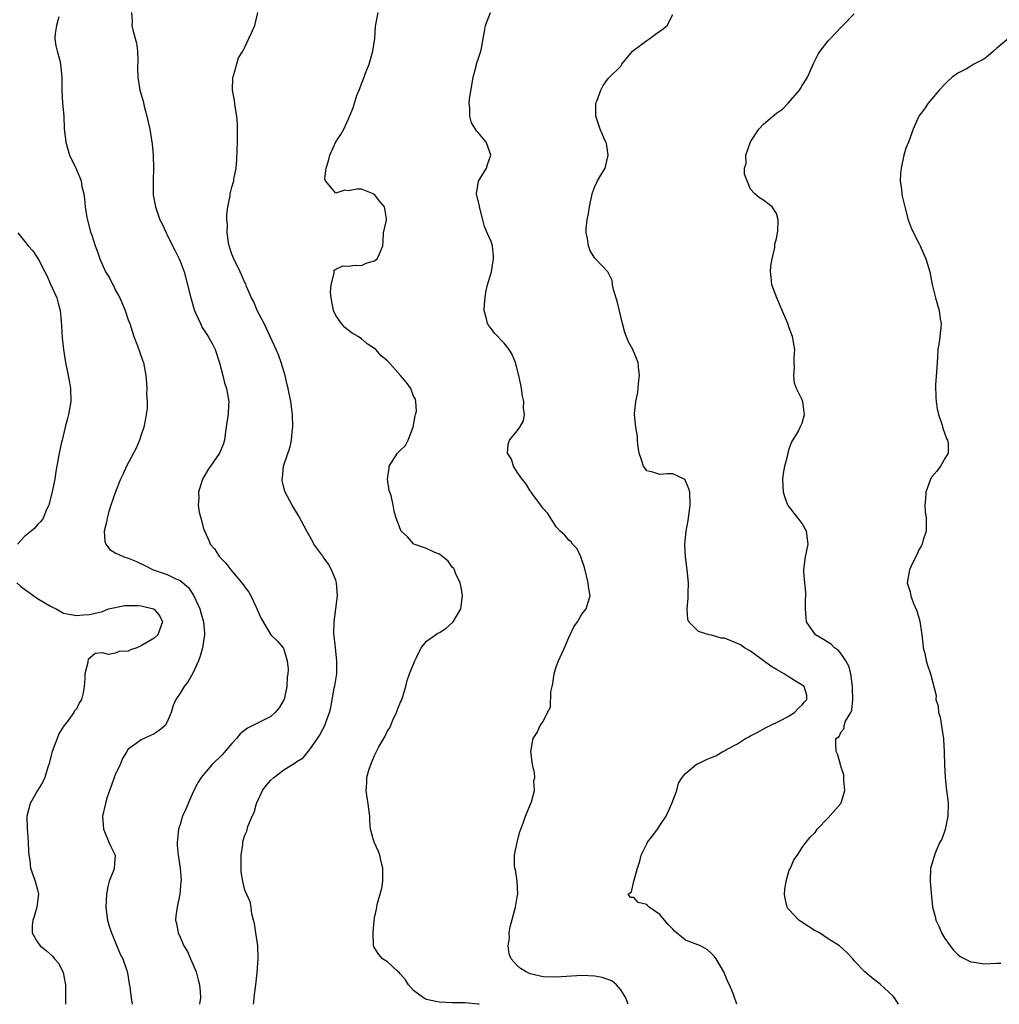
# Model space of a CAD drawing. Units: inches. Extents: x 2631000 to 2634000, y 1488000 to 1491000.
# Drawn here: x 2632480 to 2632631, y 1488000 to 1488152 of the extents above; entities that cross this region are included whole.
import ezdxf

# ---------------------------------------------------------------- set-up
doc = ezdxf.new("R2010")
doc.units = ezdxf.units.IN
doc.header["$MEASUREMENT"] = 0
doc.layers.add('LD26311488_2ft', color=242, linetype='Continuous')

msp = doc.modelspace()

# ---------------------------------------------------------------- linework, layer by layer
at = {"layer": 'LD26311488_2ft'}
for points, elevation in [([(2632497.49, 1488153), (2632497.6, 1488151.6), (2632497.55, 1488151), (2632497.68, 1488150.32), (2632498.08, 1488149), (2632498.25, 1488148.25), (2632498.44, 1488147), (2632498.47, 1488145.53), (2632498.42, 1488144.42), (2632498.45, 1488143), (2632498.8, 1488141), (2632499.3, 1488139.3), (2632499.47, 1488138.53), (2632499.87, 1488137), (2632500.08, 1488136.08), (2632500.3, 1488135), (2632500.69, 1488132.69), (2632500.84, 1488131), (2632500.88, 1488129), (2632500.82, 1488127), (2632500.85, 1488125.15), (2632500.83, 1488125), (2632500.85, 1488124.85), (2632501.18, 1488123), (2632501.89, 1488121), (2632502.27, 1488120.27), (2632502.82, 1488119), (2632503, 1488118.7), (2632503.82, 1488117), (2632504.24, 1488116.24), (2632504.83, 1488115), (2632505, 1488114.61), (2632505.6, 1488113), (2632506.15, 1488111), (2632506.63, 1488109), (2632507.16, 1488107.16), (2632507.22, 1488107), (2632507.43, 1488106.57), (2632508.12, 1488105), (2632508.42, 1488104.42), (2632509.34, 1488103), (2632509.94, 1488101.94), (2632510.38, 1488101), (2632511.05, 1488098.95), (2632511.59, 1488097), (2632511.87, 1488095.87), (2632512.17, 1488095), (2632512.49, 1488093), (2632512.48, 1488092.48), (2632512.39, 1488091), (2632512.21, 1488089.79), (2632512.12, 1488089), (2632511.93, 1488087.93), (2632511.82, 1488087), (2632511.66, 1488086.34), (2632511.07, 1488085), (2632509.66, 1488083), (2632509.4, 1488082.6), (2632509, 1488081.96), (2632508.46, 1488081), (2632508.17, 1488080.17), (2632507.82, 1488079), (2632507.86, 1488078.14), (2632507.76, 1488077), (2632507.93, 1488075.93), (2632508.17, 1488075), (2632508.63, 1488073.37), (2632508.75, 1488073), (2632508.85, 1488072.85), (2632509, 1488072.45), (2632509.46, 1488071.46), (2632509.63, 1488071), (2632510.28, 1488070.28), (2632511.07, 1488069), (2632512.06, 1488068.06), (2632512.82, 1488067), (2632514.74, 1488064.74), (2632515, 1488064.35), (2632515.58, 1488063.58), (2632515.9, 1488063), (2632516.72, 1488061.28), (2632516.91, 1488060.91), (2632517, 1488060.65), (2632517.51, 1488059.51), (2632518.97, 1488056.97), (2632520, 1488056), (2632520.88, 1488055), (2632521, 1488054.78), (2632521.49, 1488053), (2632521.68, 1488051.68), (2632521.63, 1488051), (2632521.52, 1488050.48), (2632521.47, 1488049), (2632521.03, 1488047.03), (2632521, 1488046.95), (2632520.27, 1488045.73), (2632519.67, 1488045), (2632519, 1488044.4), (2632515.38, 1488042.62), (2632514.27, 1488041.73), (2632513.68, 1488041), (2632513, 1488040.23), (2632511.51, 1488038.49), (2632509.96, 1488037), (2632509, 1488035.92), (2632508.25, 1488035), (2632507.76, 1488034.24), (2632507, 1488032.76), (2632506.23, 1488031), (2632505.89, 1488030.11), (2632505.38, 1488029), (2632505, 1488027.75), (2632504.74, 1488027), (2632504.59, 1488025.41), (2632504.53, 1488025), (2632504.52, 1488024.53), (2632504.69, 1488023), (2632505.02, 1488021), (2632505.14, 1488019.14), (2632505.11, 1488018.89), (2632504.96, 1488017), (2632504.55, 1488015), (2632504.36, 1488013.64), (2632504.29, 1488013), (2632504.45, 1488012.45), (2632504.68, 1488011), (2632505, 1488010.38), (2632505.59, 1488009), (2632506.13, 1488008.13), (2632506.59, 1488007), (2632507, 1488006.08), (2632507.45, 1488005), (2632507.79, 1488003.79), (2632507.97, 1488003), (2632508.08, 1488001.92), (2632508.13, 1488001), (2632508, 1488000)], 8078), ([(2632516.34, 1488000), (2632516.38, 1488000.38), (2632516.48, 1488001.52), (2632516.7, 1488003), (2632516.91, 1488004.91), (2632517.03, 1488007.03), (2632516.97, 1488009), (2632516.68, 1488011), (2632516.49, 1488012.49), (2632516.32, 1488013), (2632516.04, 1488013.96), (2632515.95, 1488015), (2632515.81, 1488015.81), (2632515, 1488017.59), (2632514.65, 1488019), (2632514.44, 1488020.44), (2632514.43, 1488023), (2632514.65, 1488024.65), (2632514.66, 1488025), (2632514.72, 1488025.28), (2632515, 1488026.08), (2632515.27, 1488026.73), (2632515.45, 1488027.45), (2632516.11, 1488029), (2632516.4, 1488029.6), (2632516.76, 1488031), (2632517.71, 1488033), (2632518.25, 1488033.75), (2632519, 1488034.58), (2632519.44, 1488035), (2632521, 1488036.15), (2632522.75, 1488037.25), (2632523, 1488037.45), (2632523.96, 1488038.04), (2632525, 1488039.29), (2632526.22, 1488041), (2632526.52, 1488041.48), (2632527, 1488042.43), (2632527.31, 1488043), (2632527.47, 1488043.47), (2632528.03, 1488045), (2632528.23, 1488045.77), (2632528.79, 1488048.79), (2632528.87, 1488049.13), (2632529.16, 1488051), (2632529.19, 1488053), (2632528.95, 1488055), (2632528.74, 1488057.26), (2632528.78, 1488059), (2632529.28, 1488063), (2632529.14, 1488065), (2632529, 1488065.43), (2632528.38, 1488067), (2632527.89, 1488067.89), (2632527.09, 1488069), (2632527, 1488069.14), (2632525.65, 1488071), (2632525.44, 1488071.44), (2632524.53, 1488073), (2632523.31, 1488075.31), (2632522.3, 1488077), (2632521.21, 1488079), (2632521.16, 1488079.16), (2632520.74, 1488080.74), (2632520.72, 1488081), (2632520.77, 1488081.23), (2632520.93, 1488083), (2632521.99, 1488086.01), (2632522.2, 1488087), (2632522.29, 1488088.29), (2632522.39, 1488089), (2632522.34, 1488091), (2632522.08, 1488093), (2632521.68, 1488095), (2632521.54, 1488095.54), (2632521.2, 1488097), (2632520.61, 1488099), (2632520.16, 1488100.17), (2632519.82, 1488101), (2632517.95, 1488105), (2632516.91, 1488107), (2632516.36, 1488108.36), (2632516.02, 1488109), (2632515.26, 1488110.74), (2632515.13, 1488111.13), (2632515, 1488111.32), (2632514.26, 1488113), (2632513.28, 1488115), (2632513, 1488115.72), (2632512.58, 1488117), (2632512.48, 1488117.52), (2632512.27, 1488119), (2632512.31, 1488120.31), (2632512.23, 1488121), (2632512.19, 1488121.81), (2632512.37, 1488123), (2632512.71, 1488124.71), (2632512.72, 1488125), (2632512.77, 1488125.23), (2632513, 1488126.02), (2632513.26, 1488127), (2632513.29, 1488127.29), (2632513.62, 1488129), (2632513.76, 1488130.24), (2632513.78, 1488131.78), (2632513.83, 1488133), (2632513.85, 1488135), (2632513.83, 1488135.83), (2632513.75, 1488137), (2632513.49, 1488138.51), (2632513.4, 1488139.4), (2632513.08, 1488141), (2632513.11, 1488142.89), (2632513.12, 1488143), (2632513.21, 1488143.21), (2632514.01, 1488145.99), (2632514.66, 1488147), (2632515, 1488147.64), (2632515.61, 1488149), (2632516.07, 1488149.93), (2632516.5, 1488151), (2632517.01, 1488153)], 8076), ([(2632551.16, 1488000), (2632551, 1488000.04), (2632549, 1488000.23), (2632547, 1488000.23), (2632545, 1488000.33), (2632544.43, 1488000.43), (2632543, 1488000.76), (2632542.83, 1488000.83), (2632542.54, 1488001), (2632541, 1488002.13), (2632540.22, 1488003), (2632539.79, 1488003.79), (2632539, 1488004.66), (2632538.85, 1488004.85), (2632538.65, 1488005), (2632537, 1488006.53), (2632536.23, 1488007), (2632535.66, 1488007.66), (2632534.89, 1488008.89), (2632534.85, 1488009), (2632534.86, 1488009.14), (2632534.77, 1488011), (2632534.93, 1488012.93), (2632535, 1488013.32), (2632535.3, 1488014.7), (2632535.33, 1488015), (2632535.41, 1488015.41), (2632536.11, 1488017.89), (2632536.28, 1488019), (2632536.3, 1488021), (2632536.03, 1488021.97), (2632535.79, 1488023), (2632535.59, 1488023.59), (2632535, 1488024.9), (2632534.94, 1488025), (2632534.36, 1488027), (2632534.26, 1488028.26), (2632534.26, 1488029), (2632534.11, 1488030.11), (2632534.02, 1488031), (2632533.86, 1488031.86), (2632533.71, 1488033), (2632533.82, 1488034.18), (2632533.83, 1488035), (2632534.14, 1488036.14), (2632534.41, 1488037), (2632535, 1488038.38), (2632535.21, 1488038.79), (2632535.29, 1488039), (2632535.63, 1488039.63), (2632536.62, 1488041.38), (2632537, 1488042.17), (2632537.36, 1488042.64), (2632537.82, 1488043.82), (2632538.38, 1488045), (2632538.54, 1488045.46), (2632539, 1488046.59), (2632539.14, 1488046.86), (2632539.31, 1488047.31), (2632539.85, 1488049), (2632540.04, 1488049.96), (2632540.39, 1488051), (2632541.23, 1488053), (2632541.49, 1488053.49), (2632542.2, 1488055), (2632543, 1488056.03), (2632544.38, 1488057), (2632544.76, 1488057.24), (2632545, 1488057.35), (2632546.01, 1488057.99), (2632547.08, 1488058.92), (2632547.14, 1488059), (2632548.3, 1488061), (2632548.56, 1488063), (2632548.35, 1488064.35), (2632548.19, 1488065), (2632547.51, 1488066.49), (2632547.35, 1488067), (2632547.24, 1488067.24), (2632547, 1488067.43), (2632546.34, 1488068.34), (2632545, 1488069.41), (2632544.3, 1488069.7), (2632543, 1488070.33), (2632541.08, 1488071), (2632541, 1488071.04), (2632540.09, 1488072.09), (2632539.13, 1488073), (2632539, 1488073.22), (2632538.35, 1488075), (2632538.05, 1488076.05), (2632537.87, 1488077), (2632537.54, 1488078.46), (2632537.27, 1488079.27), (2632536.99, 1488080.99), (2632537.23, 1488082.77), (2632537.24, 1488083), (2632538.54, 1488085), (2632539, 1488085.46), (2632539.79, 1488086.21), (2632540.17, 1488087), (2632540.96, 1488089), (2632541.24, 1488090.76), (2632541.33, 1488091), (2632541.48, 1488091.48), (2632541.38, 1488093), (2632541.33, 1488093.33), (2632541, 1488093.82), (2632540.59, 1488095), (2632539.93, 1488095.93), (2632539.01, 1488097), (2632537, 1488099.27), (2632536.04, 1488100.04), (2632535.18, 1488101), (2632535, 1488101.16), (2632533.88, 1488101.88), (2632533, 1488102.63), (2632532.48, 1488103), (2632531.54, 1488103.54), (2632530.41, 1488104.41), (2632529.89, 1488105), (2632529, 1488106.26), (2632528.68, 1488107), (2632528.39, 1488108.39), (2632528.29, 1488109), (2632528.2, 1488109.8), (2632528.28, 1488111), (2632528.79, 1488112.79), (2632528.76, 1488113), (2632528.78, 1488113.22), (2632529, 1488113.41), (2632530.08, 1488113.92), (2632531, 1488113.84), (2632532, 1488114), (2632533, 1488113.96), (2632533.7, 1488114.3), (2632535, 1488114.68), (2632535.41, 1488115), (2632535.74, 1488115.74), (2632536.26, 1488117), (2632536.33, 1488117.67), (2632536.39, 1488119), (2632536.77, 1488120.77), (2632536.84, 1488121), (2632536.83, 1488121.17), (2632536.51, 1488123), (2632535.83, 1488123.83), (2632535, 1488124.89), (2632534.78, 1488125), (2632533, 1488125.72), (2632532.28, 1488125.72), (2632531, 1488125.5), (2632530.41, 1488125.59), (2632529, 1488125.11), (2632527.41, 1488127), (2632527.33, 1488127.33), (2632527.52, 1488129), (2632527.87, 1488130.13), (2632528.08, 1488131), (2632529, 1488133.06), (2632529.81, 1488134.19), (2632530.26, 1488135), (2632531, 1488136.61), (2632531.71, 1488138.29), (2632531.89, 1488139), (2632532.34, 1488140.34), (2632532.62, 1488141), (2632532.75, 1488141.25), (2632533, 1488141.97), (2632533.41, 1488143), (2632533.62, 1488143.62), (2632534.17, 1488145), (2632534.75, 1488147), (2632535.04, 1488149), (2632535.14, 1488150.86), (2632535.56, 1488153)], 8074), ([(2632574.13, 1488000), (2632574.1, 1488000.1), (2632573.78, 1488001), (2632573, 1488002.23), (2632572.34, 1488003), (2632571.61, 1488003.61), (2632570.13, 1488004.13), (2632569, 1488004.36), (2632567, 1488004.44), (2632563, 1488004.18), (2632561, 1488004.24), (2632559, 1488004.72), (2632558.38, 1488005), (2632557.52, 1488005.52), (2632557, 1488006.01), (2632556.09, 1488007), (2632555.77, 1488007.77), (2632555.59, 1488009), (2632555.81, 1488010.19), (2632555.78, 1488011), (2632555.93, 1488011.93), (2632556.73, 1488015), (2632557, 1488016.52), (2632557.1, 1488017), (2632557.01, 1488019.01), (2632556.75, 1488020.75), (2632556.65, 1488021), (2632556.58, 1488021.42), (2632556.58, 1488023), (2632557.02, 1488025), (2632557.41, 1488026.59), (2632557.55, 1488027), (2632557.95, 1488027.95), (2632558.27, 1488029), (2632559.23, 1488031.23), (2632559.67, 1488033), (2632559.59, 1488034.41), (2632559.73, 1488035), (2632559.68, 1488035.68), (2632559.36, 1488037), (2632559.11, 1488039), (2632559.45, 1488041), (2632560.08, 1488041.92), (2632560.57, 1488043), (2632561, 1488043.61), (2632561.68, 1488045), (2632562.15, 1488045.85), (2632562.2, 1488048.2), (2632562.4, 1488049), (2632562.51, 1488049.49), (2632562.7, 1488051), (2632563, 1488052.06), (2632563.37, 1488053), (2632563.91, 1488054.09), (2632564.32, 1488055), (2632565, 1488056.6), (2632565.77, 1488058.23), (2632566.29, 1488059), (2632567, 1488060.17), (2632567.64, 1488061), (2632567.98, 1488062.02), (2632568.26, 1488063), (2632568.08, 1488064.08), (2632567.98, 1488065), (2632567.37, 1488067.37), (2632566.89, 1488068.89), (2632566.81, 1488069), (2632566.28, 1488070.28), (2632565.52, 1488071), (2632565.32, 1488071.32), (2632565, 1488071.57), (2632564.37, 1488072.37), (2632563.62, 1488073), (2632563, 1488073.64), (2632561.73, 1488075.73), (2632561, 1488076.48), (2632560.8, 1488076.8), (2632559.53, 1488078.47), (2632559.15, 1488079), (2632559.1, 1488079.1), (2632559, 1488079.21), (2632558.34, 1488080.34), (2632557.8, 1488081), (2632557, 1488082.06), (2632556.46, 1488083), (2632556.11, 1488084.11), (2632555.5, 1488085), (2632555.63, 1488086.37), (2632555.83, 1488087), (2632557, 1488088.48), (2632557.43, 1488089), (2632557.99, 1488090.01), (2632558.14, 1488091), (2632557.99, 1488091.99), (2632558.03, 1488093), (2632557.83, 1488093.83), (2632557.68, 1488095), (2632557.55, 1488095.55), (2632557.28, 1488097), (2632556.74, 1488099), (2632556.25, 1488100.25), (2632555.79, 1488101), (2632555, 1488101.97), (2632553.53, 1488103.53), (2632553, 1488104.23), (2632552.63, 1488104.63), (2632552.41, 1488105), (2632552.29, 1488105.71), (2632551.91, 1488107), (2632551.98, 1488107.98), (2632552.06, 1488109), (2632552.16, 1488109.84), (2632552.45, 1488111), (2632553, 1488112.81), (2632553.05, 1488113), (2632553.3, 1488114.7), (2632553.36, 1488115), (2632553.37, 1488115.37), (2632553.19, 1488117), (2632553, 1488117.66), (2632552.38, 1488119), (2632551.97, 1488119.97), (2632551.73, 1488121), (2632551.19, 1488123), (2632551.18, 1488123.18), (2632550.78, 1488124.78), (2632550.71, 1488125), (2632551.04, 1488126.96), (2632552.28, 1488129), (2632552.45, 1488129.55), (2632552.93, 1488131), (2632552.45, 1488132.45), (2632552.22, 1488133), (2632551, 1488134.46), (2632550.73, 1488134.73), (2632550.59, 1488135), (2632549.96, 1488135.96), (2632549.7, 1488137), (2632549.72, 1488138.28), (2632549.61, 1488139), (2632549.65, 1488139.65), (2632550.04, 1488142.04), (2632550.24, 1488143), (2632550.69, 1488144.69), (2632550.79, 1488145.21), (2632551, 1488145.8), (2632551.38, 1488147), (2632551.49, 1488147.49), (2632551.78, 1488149), (2632551.95, 1488150.05), (2632552.13, 1488151), (2632552.87, 1488153)], 8072), ([(2632590.89, 1488000), (2632590.35, 1488001.65), (2632589.79, 1488003), (2632589.49, 1488003.49), (2632588.91, 1488005), (2632587.72, 1488007), (2632587.41, 1488007.41), (2632587, 1488007.85), (2632586.39, 1488008.39), (2632585.28, 1488009), (2632583, 1488009.88), (2632581.3, 1488011.3), (2632581, 1488011.57), (2632580.31, 1488012.31), (2632579.74, 1488013), (2632579, 1488013.86), (2632577.35, 1488015), (2632577.17, 1488015.17), (2632577, 1488015.4), (2632575.69, 1488015.69), (2632575, 1488016.49), (2632574.49, 1488016.49), (2632574.12, 1488017), (2632574.65, 1488017.35), (2632574.99, 1488019), (2632575.56, 1488021), (2632575.94, 1488022.06), (2632576.13, 1488023), (2632577, 1488024.75), (2632577.14, 1488025), (2632577.96, 1488026.04), (2632578.66, 1488027), (2632579, 1488027.57), (2632580.02, 1488029), (2632580.89, 1488031), (2632581.62, 1488033), (2632581.91, 1488034.09), (2632582.47, 1488035), (2632583, 1488035.58), (2632584.62, 1488037), (2632584.87, 1488037.13), (2632585, 1488037.14), (2632586.23, 1488037.77), (2632587, 1488038.05), (2632587.66, 1488038.34), (2632588.74, 1488039), (2632589, 1488039.11), (2632589.28, 1488039.28), (2632591, 1488040.17), (2632592.25, 1488041), (2632592.74, 1488041.26), (2632593, 1488041.43), (2632594.05, 1488041.95), (2632595.33, 1488042.67), (2632597.93, 1488043.93), (2632599, 1488044.51), (2632599.82, 1488045), (2632600.35, 1488045.65), (2632601, 1488046.18), (2632601.36, 1488046.64), (2632601.72, 1488047), (2632601.69, 1488047.69), (2632601.28, 1488049), (2632601, 1488049.22), (2632600.45, 1488049.55), (2632599, 1488050.46), (2632598.22, 1488051), (2632597, 1488051.64), (2632596.16, 1488052.16), (2632593, 1488054.45), (2632592.06, 1488055), (2632591.45, 1488055.45), (2632591, 1488055.67), (2632589, 1488056.47), (2632588.5, 1488056.5), (2632587, 1488056.96), (2632586.95, 1488056.95), (2632586.64, 1488057), (2632585, 1488057.52), (2632583.49, 1488059), (2632583.35, 1488059.35), (2632583.25, 1488061), (2632583.37, 1488062.63), (2632583.37, 1488063.37), (2632583.43, 1488065), (2632583.24, 1488067), (2632582.98, 1488069), (2632582.87, 1488071), (2632583.06, 1488073), (2632583.37, 1488074.63), (2632583.71, 1488077), (2632583.64, 1488079), (2632583.5, 1488079.5), (2632583, 1488080.77), (2632582.91, 1488080.91), (2632582.77, 1488081), (2632581, 1488081.83), (2632580.16, 1488081.84), (2632579, 1488081.7), (2632577.93, 1488082.07), (2632577, 1488082.28), (2632576.52, 1488083), (2632576.12, 1488084.12), (2632575.85, 1488085), (2632575.64, 1488086.36), (2632575.58, 1488087), (2632575.57, 1488087.57), (2632575.34, 1488089), (2632575.13, 1488091), (2632575.12, 1488091.12), (2632575.32, 1488093), (2632575.61, 1488094.39), (2632575.66, 1488095), (2632575.75, 1488095.75), (2632575.88, 1488097), (2632575.73, 1488098.27), (2632575.7, 1488099), (2632574.86, 1488101), (2632574.19, 1488102.19), (2632573.62, 1488103.62), (2632573.24, 1488105), (2632572.45, 1488108.45), (2632571.94, 1488110.06), (2632571.74, 1488111), (2632571.67, 1488111.67), (2632571, 1488113.01), (2632569, 1488115.07), (2632568.25, 1488116.25), (2632567.99, 1488117), (2632567.86, 1488118.14), (2632567.65, 1488119), (2632567.67, 1488119.67), (2632567.81, 1488121), (2632568, 1488122), (2632568.16, 1488123), (2632568.57, 1488125), (2632568.66, 1488125.34), (2632569, 1488126.16), (2632569.41, 1488127), (2632569.92, 1488127.92), (2632570.56, 1488129), (2632571, 1488130.7), (2632571.07, 1488131), (2632570.77, 1488132.77), (2632570.71, 1488133), (2632570.44, 1488133.56), (2632569.79, 1488135), (2632569.61, 1488135.61), (2632569.15, 1488137), (2632569.14, 1488138.86), (2632569.16, 1488139), (2632569.31, 1488139.31), (2632569.9, 1488141), (2632570.27, 1488141.73), (2632571.12, 1488142.88), (2632573, 1488144.71), (2632573.15, 1488145), (2632574.81, 1488147), (2632577, 1488148.67), (2632577.47, 1488149), (2632578.35, 1488149.65), (2632579, 1488150.11), (2632579.54, 1488150.46), (2632580.14, 1488151), (2632581, 1488152.66)], 8070), ([(2632615.86, 1488000), (2632615.22, 1488001), (2632615, 1488001.27), (2632613, 1488003.09), (2632611.92, 1488003.92), (2632611, 1488004.68), (2632610.66, 1488005), (2632609, 1488006.73), (2632608.78, 1488007), (2632607.92, 1488007.92), (2632606.75, 1488009), (2632605, 1488010.11), (2632603.64, 1488011), (2632603.23, 1488011.23), (2632603, 1488011.34), (2632601.98, 1488011.98), (2632600.77, 1488012.77), (2632600.49, 1488013), (2632599, 1488014.55), (2632598.79, 1488014.79), (2632598.68, 1488015), (2632598.34, 1488016.34), (2632598.25, 1488017), (2632598.28, 1488017.72), (2632598.49, 1488019), (2632599, 1488020.69), (2632599.16, 1488021), (2632599.7, 1488022.3), (2632600.27, 1488023), (2632601, 1488024.2), (2632601.6, 1488025), (2632602.23, 1488025.77), (2632603, 1488026.51), (2632603.32, 1488027), (2632605, 1488028.74), (2632606.97, 1488031), (2632607, 1488031.09), (2632607.58, 1488033), (2632607.42, 1488034.58), (2632607.39, 1488035.39), (2632607, 1488036.56), (2632606.91, 1488036.91), (2632606.87, 1488037), (2632606.5, 1488038.5), (2632606.21, 1488039), (2632606.18, 1488040.18), (2632606.2, 1488041), (2632606.67, 1488041.33), (2632607, 1488042.04), (2632607.44, 1488042.56), (2632607.48, 1488043), (2632607.69, 1488043.69), (2632608.47, 1488045), (2632608.65, 1488045.35), (2632608.8, 1488047), (2632608.74, 1488048.74), (2632608.77, 1488049), (2632608.47, 1488051), (2632608.17, 1488052.17), (2632607.74, 1488053), (2632607, 1488054.08), (2632606.57, 1488054.57), (2632605.97, 1488055), (2632605.5, 1488055.5), (2632604.25, 1488056.25), (2632603.05, 1488057), (2632601.66, 1488059), (2632601.62, 1488059.62), (2632601.5, 1488061), (2632601.5, 1488062.5), (2632601.56, 1488063), (2632601.57, 1488063.57), (2632601.4, 1488065), (2632601.25, 1488066.75), (2632601.24, 1488067), (2632601.52, 1488069), (2632601.92, 1488071), (2632601.64, 1488073), (2632601, 1488074.14), (2632600.36, 1488075), (2632599.74, 1488075.74), (2632598.87, 1488076.87), (2632598.79, 1488077), (2632598.3, 1488078.3), (2632598.09, 1488079), (2632598.06, 1488080.06), (2632598.01, 1488081), (2632598.11, 1488081.89), (2632598.33, 1488083), (2632598.78, 1488084.78), (2632598.82, 1488085), (2632599, 1488085.7), (2632599.35, 1488086.65), (2632600.4, 1488088.4), (2632600.69, 1488089), (2632600.78, 1488089.22), (2632601, 1488089.62), (2632601.36, 1488091), (2632601.31, 1488091.31), (2632601.1, 1488093), (2632601, 1488093.25), (2632600.13, 1488095), (2632599.82, 1488095.82), (2632599.71, 1488097), (2632599.79, 1488098.21), (2632599.76, 1488099), (2632599.77, 1488099.77), (2632599.83, 1488101), (2632599.51, 1488103), (2632599, 1488104.33), (2632598.77, 1488105), (2632597.66, 1488107.66), (2632597.07, 1488109), (2632596.32, 1488111), (2632596.21, 1488112.21), (2632596.09, 1488113), (2632596.13, 1488113.87), (2632596.33, 1488115), (2632596.75, 1488116.75), (2632596.77, 1488117), (2632596.77, 1488117.23), (2632597, 1488118.11), (2632597.25, 1488119.25), (2632597.28, 1488121), (2632597, 1488121.96), (2632596.35, 1488123), (2632595, 1488124.04), (2632594.4, 1488124.4), (2632593.68, 1488125), (2632593, 1488125.73), (2632592.07, 1488128.07), (2632592.1, 1488129), (2632592.32, 1488129.68), (2632592.27, 1488131), (2632593, 1488133.02), (2632593.8, 1488134.2), (2632594.31, 1488135), (2632595, 1488135.75), (2632596.45, 1488137), (2632597, 1488137.45), (2632597.94, 1488138.06), (2632598.84, 1488139), (2632600.57, 1488141), (2632600.74, 1488141.26), (2632601, 1488141.75), (2632601.5, 1488142.5), (2632601.78, 1488143), (2632602.8, 1488145.2), (2632603.46, 1488146.54), (2632603.76, 1488147), (2632605, 1488148.61), (2632605.34, 1488149), (2632607, 1488150.7), (2632607.14, 1488150.86), (2632609, 1488152.8)], 8068), ([(2632486.3, 1488152.3), (2632485.93, 1488151), (2632485.74, 1488149.74), (2632485.69, 1488149), (2632485.84, 1488147.84), (2632486.03, 1488147), (2632486.43, 1488145.57), (2632486.56, 1488145), (2632486.77, 1488143), (2632486.76, 1488141), (2632486.86, 1488139), (2632487.03, 1488137), (2632487.11, 1488135.11), (2632487.34, 1488133), (2632487.7, 1488131.7), (2632487.95, 1488131), (2632489, 1488128.77), (2632489.54, 1488127.54), (2632489.74, 1488127), (2632489.85, 1488126.15), (2632490.12, 1488125), (2632490.25, 1488124.25), (2632490.32, 1488123), (2632490.61, 1488121.39), (2632490.74, 1488120.74), (2632491.18, 1488119.18), (2632491.38, 1488118.62), (2632491.91, 1488117), (2632492.2, 1488116.2), (2632492.59, 1488115), (2632493.47, 1488113), (2632494.08, 1488112.08), (2632494.59, 1488111), (2632494.75, 1488110.75), (2632495, 1488110.22), (2632495.68, 1488109), (2632496.54, 1488107), (2632497, 1488105.6), (2632497.24, 1488105), (2632497.88, 1488103), (2632498.42, 1488101.58), (2632498.71, 1488100.71), (2632499.23, 1488099.23), (2632499.33, 1488099), (2632499.72, 1488097), (2632499.83, 1488095.83), (2632499.86, 1488095), (2632499.82, 1488094.18), (2632499.9, 1488093), (2632499.89, 1488091.89), (2632499.78, 1488091), (2632499.64, 1488090.36), (2632499.41, 1488089), (2632499, 1488087.86), (2632498.73, 1488087), (2632498.19, 1488085.81), (2632497.78, 1488085), (2632496.7, 1488083), (2632496.19, 1488081.81), (2632495.8, 1488081), (2632495.03, 1488079.03), (2632494.33, 1488077), (2632494.02, 1488076.02), (2632493.72, 1488075), (2632493.65, 1488074.35), (2632493.3, 1488073), (2632493.38, 1488071.38), (2632493.53, 1488071), (2632494.13, 1488070.13), (2632495, 1488069.62), (2632496.31, 1488069), (2632497, 1488068.8), (2632498.29, 1488068.29), (2632499.66, 1488067.66), (2632500.86, 1488067), (2632503, 1488066.32), (2632504.35, 1488065.65), (2632505, 1488065.36), (2632506.27, 1488064.27), (2632507.12, 1488063), (2632508.06, 1488061), (2632508.22, 1488060.22), (2632508.6, 1488059), (2632508.76, 1488057.24), (2632508.75, 1488057), (2632508.69, 1488056.69), (2632508.47, 1488055), (2632508.13, 1488053.87), (2632507.83, 1488053), (2632507, 1488051.17), (2632506.22, 1488049.78), (2632505.6, 1488049), (2632505, 1488048.01), (2632504.35, 1488047), (2632503.92, 1488046.08), (2632503.61, 1488045), (2632503, 1488043.55), (2632502.68, 1488043), (2632501.78, 1488042.22), (2632501, 1488041.7), (2632499, 1488040.82), (2632498.21, 1488040.21), (2632497, 1488039.35), (2632496.77, 1488039), (2632496.1, 1488037.9), (2632495.74, 1488037), (2632495, 1488035.42), (2632494.82, 1488035), (2632494.37, 1488033.63), (2632494.09, 1488033), (2632493.62, 1488031.62), (2632493.47, 1488031), (2632493.04, 1488029), (2632493.18, 1488027), (2632493.33, 1488026.67), (2632494.02, 1488025), (2632494.33, 1488024.33), (2632494.99, 1488022.99), (2632494.81, 1488021), (2632494.75, 1488020.75), (2632494.07, 1488019), (2632493.82, 1488018.18), (2632493.62, 1488017), (2632493.55, 1488015), (2632493.69, 1488013.69), (2632493.81, 1488013), (2632494.06, 1488012.06), (2632494.39, 1488011), (2632495.74, 1488007.74), (2632496.14, 1488007), (2632496.78, 1488005.22), (2632496.85, 1488005), (2632496.86, 1488004.86), (2632497.15, 1488003.15), (2632497.2, 1488003), (2632497.42, 1488001), (2632497.61, 1488000)], 8080), ([(2632632.81, 1488149), (2632631, 1488147.48), (2632630.49, 1488147), (2632629.7, 1488146.3), (2632629, 1488145.81), (2632627.45, 1488145), (2632627, 1488144.71), (2632626.32, 1488144.32), (2632625, 1488143.65), (2632624.1, 1488143), (2632623.53, 1488142.47), (2632623, 1488141.93), (2632622.13, 1488141), (2632621, 1488139.67), (2632620.41, 1488139), (2632619.85, 1488138.15), (2632618.99, 1488137), (2632618.13, 1488135), (2632617.38, 1488133), (2632617, 1488132.08), (2632616.69, 1488131), (2632616.24, 1488129), (2632616.16, 1488128.16), (2632616.11, 1488127), (2632616.3, 1488125.7), (2632616.35, 1488125), (2632616.46, 1488124.46), (2632616.8, 1488123), (2632617.33, 1488121), (2632617.78, 1488119.78), (2632618.14, 1488119), (2632619, 1488117.39), (2632619.19, 1488117), (2632620.05, 1488115), (2632620.66, 1488113), (2632621.05, 1488111.05), (2632621.53, 1488109), (2632621.88, 1488107.88), (2632622.12, 1488107), (2632622.29, 1488105.71), (2632622.42, 1488105), (2632622.4, 1488104.4), (2632622.22, 1488103), (2632622.14, 1488102.14), (2632621.93, 1488101), (2632621.87, 1488099.87), (2632621.79, 1488099), (2632621.77, 1488098.23), (2632621.56, 1488095.56), (2632621.59, 1488093.59), (2632621.64, 1488093), (2632621.83, 1488091.83), (2632622.01, 1488091), (2632622.51, 1488089.49), (2632622.74, 1488088.74), (2632623.27, 1488087.27), (2632623.42, 1488087), (2632623.51, 1488086.49), (2632623.53, 1488085), (2632623, 1488084.18), (2632622.31, 1488083), (2632621.75, 1488082.25), (2632621, 1488081.34), (2632620.78, 1488081), (2632620.04, 1488079), (2632620.01, 1488077.99), (2632619.92, 1488077), (2632619.98, 1488075.98), (2632620.1, 1488075), (2632620.12, 1488073.88), (2632620.09, 1488073), (2632619.66, 1488071.65), (2632619.48, 1488071), (2632619.32, 1488070.68), (2632619, 1488070.12), (2632618.68, 1488069.32), (2632617.95, 1488067.95), (2632617.52, 1488067), (2632617.18, 1488065), (2632617.64, 1488063.64), (2632617.74, 1488063), (2632618.16, 1488061.84), (2632618.67, 1488060.67), (2632619.12, 1488059.12), (2632619.44, 1488057), (2632619.6, 1488055.61), (2632619.66, 1488055), (2632619.9, 1488054.1), (2632620.11, 1488053), (2632620.3, 1488052.3), (2632620.8, 1488051), (2632621.65, 1488047.65), (2632621.61, 1488047), (2632621.99, 1488045.99), (2632622.03, 1488045), (2632622.29, 1488044.29), (2632622.72, 1488041.28), (2632622.78, 1488041), (2632622.78, 1488040.78), (2632622.91, 1488039), (2632622.9, 1488038.9), (2632622.96, 1488036.96), (2632623.04, 1488034.96), (2632623.27, 1488033), (2632623.47, 1488031.47), (2632623.49, 1488031), (2632623.45, 1488029), (2632623.02, 1488026.98), (2632622.51, 1488025.49), (2632622.24, 1488025), (2632621.6, 1488023.59), (2632621.38, 1488023), (2632621, 1488021.6), (2632620.8, 1488021), (2632620.72, 1488019), (2632620.89, 1488017.11), (2632621.1, 1488015.1), (2632621.1, 1488015), (2632621.52, 1488013.52), (2632621.59, 1488013), (2632622.06, 1488012.06), (2632622.49, 1488011), (2632623, 1488010.17), (2632623.8, 1488009), (2632624.34, 1488008.34), (2632625, 1488007.68), (2632625.38, 1488007.38), (2632627, 1488006.53), (2632627.52, 1488006.48), (2632629, 1488006.24), (2632631, 1488006.36), (2632631.63, 1488006.37)], 8066), ([(2632479.97, 1488119), (2632481, 1488117.74), (2632481.57, 1488117), (2632482.25, 1488116.25), (2632483.05, 1488115.05), (2632483.13, 1488114.87), (2632484.1, 1488113), (2632484.43, 1488112.43), (2632485, 1488111.1), (2632485.96, 1488109), (2632486.16, 1488108.16), (2632486.48, 1488107), (2632486.65, 1488105.35), (2632486.68, 1488104.68), (2632486.81, 1488102.81), (2632486.99, 1488100.99), (2632487.31, 1488099), (2632487.72, 1488097), (2632487.91, 1488095.91), (2632488.08, 1488095), (2632488.12, 1488093), (2632487.78, 1488091), (2632487.64, 1488090.36), (2632487.28, 1488089), (2632486.79, 1488087), (2632486.7, 1488086.7), (2632486.33, 1488085), (2632485.8, 1488082.2), (2632485.64, 1488081), (2632485.33, 1488079.33), (2632484.8, 1488077.2), (2632484.73, 1488077), (2632484.43, 1488076.43), (2632483.84, 1488075), (2632483.53, 1488074.47), (2632483, 1488074.01), (2632482.56, 1488073.44), (2632482.03, 1488073), (2632481, 1488072.18), (2632479.9, 1488071)], 8082), ([(2632479.81, 1488065), (2632480.44, 1488064.44), (2632481, 1488064.05), (2632483, 1488062.6), (2632485, 1488061.39), (2632485.28, 1488061.28), (2632485.88, 1488061), (2632487, 1488060.34), (2632488.15, 1488060.15), (2632489, 1488059.97), (2632490.08, 1488060.08), (2632491, 1488060.11), (2632493, 1488060.61), (2632493.95, 1488061), (2632496.48, 1488061.52), (2632498.47, 1488061.53), (2632499, 1488061.46), (2632500.87, 1488061), (2632500.96, 1488060.96), (2632501, 1488060.93), (2632501.87, 1488059.87), (2632502.26, 1488059), (2632501.56, 1488057), (2632501, 1488056.47), (2632499, 1488055.27), (2632498.3, 1488055), (2632497.33, 1488054.67), (2632497, 1488054.46), (2632495.58, 1488054.42), (2632495, 1488054.14), (2632493.96, 1488053.96), (2632493, 1488054.23), (2632491.91, 1488054.09), (2632490.82, 1488053.18), (2632490.77, 1488053), (2632490.74, 1488052.74), (2632490.29, 1488051), (2632490.29, 1488050.28), (2632490.19, 1488049), (2632490.03, 1488048.03), (2632489.78, 1488047), (2632489.46, 1488046.54), (2632489, 1488045.59), (2632488.72, 1488045.28), (2632488.6, 1488045), (2632487.55, 1488043.55), (2632487.06, 1488042.94), (2632486.29, 1488041.71), (2632486.04, 1488041), (2632485.26, 1488039), (2632484.72, 1488037), (2632484.58, 1488036.58), (2632484.12, 1488035), (2632483.78, 1488034.22), (2632483, 1488032.99), (2632481.88, 1488031), (2632481.37, 1488029), (2632481.4, 1488027), (2632481.46, 1488026.54), (2632481.57, 1488025), (2632481.58, 1488023.58), (2632481.65, 1488023), (2632481.8, 1488022.2), (2632481.92, 1488021), (2632482.65, 1488019), (2632483, 1488017.65), (2632483.13, 1488017), (2632482.9, 1488015), (2632482.47, 1488013.53), (2632482.28, 1488013), (2632482.17, 1488012.17), (2632482.15, 1488011), (2632483, 1488009.58), (2632483.42, 1488009), (2632484.32, 1488008.32), (2632485.37, 1488007.37), (2632485.61, 1488007), (2632486.27, 1488006.27), (2632486.93, 1488004.93), (2632487.28, 1488003.28), (2632487.3, 1488003), (2632487.29, 1488000)], 8082)]:
    msp.add_lwpolyline(points, dxfattribs=dict(at, elevation=elevation))

doc.saveas('drawing.dxf')
